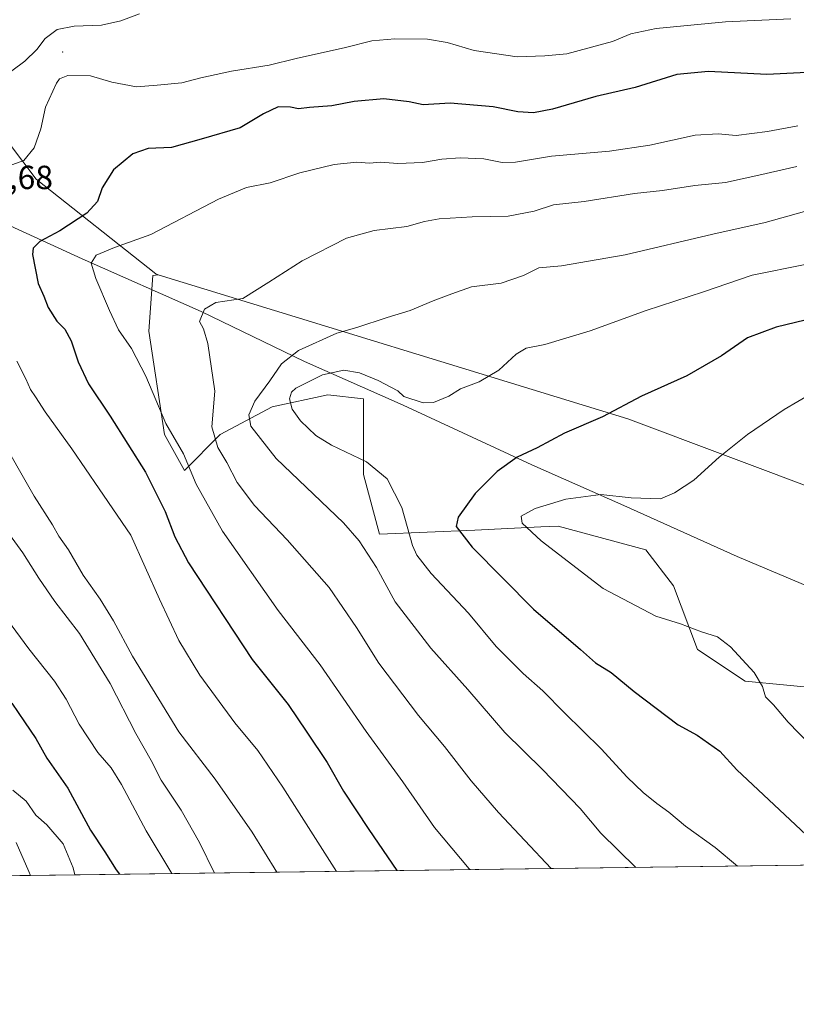
# Model space of a CAD drawing. Units: metres. Extents: x 590211 to 593654, y 4742894 to 4745262.
# Drawn here: x 593128 to 593361, y 4742903 to 4743198 of the extents above; entities that cross this region are included whole.
import ezdxf

# ---------------------------------------------------------------- set-up
doc = ezdxf.new("R2010")
doc.units = ezdxf.units.M
doc.header["$MEASUREMENT"] = 0
for name, color, linetype, lineweight in [('Centroide de Edificación ligera', 7, 'Continuous', 0), ('Comarca CxS', 21, 'Continuous', 0), ('Comunidad Autónoma CxS', 142, 'Continuous', 0), ('Curva de nivel maestra', 30, 'Continuous', 30), ('Curva de nivel normal', 30, 'Continuous', 0), ('Entidad de ámbito territorial', 7, 'Continuous', 0), ('Entidad de ámbito territorial CxS', 92, 'Continuous', 0), ('Matorral CxS', 135, 'Continuous', 0), ('Municipio', 91, 'Continuous', 13), ('Municipio CxS', 4, 'Continuous', 0), ('Núcleo urbano CxS', 7, 'Continuous', 0), ('Pastizal CxS', 92, 'Continuous', 0), ('Provincia CxS', 1, 'Continuous', 0), ('Rótulo de punto de cota en terreno', 7, 'Continuous', 0)]:
    doc.layers.add(name, color=color, linetype=linetype, lineweight=lineweight)
doc.styles.add('Style-Arial', font='txt')

# ---------------------------------------------------------------- blocks, each defined once
blk = doc.blocks.new('*U10')
at = {"layer": 'Pastizal CxS', "color": 92, "linetype": 'Continuous', "lineweight": 0}
for points in [[(593098.3073000005, 4743195.9365, 869.2562999999938), (593133.0585000003, 4743150.013499999, 871.3766999999935), (593168.8995000003, 4743121.587300001, 882.5185000000056), (593169.6250999998, 4743121.364700001, 882.5666999999958), (593168.0072999997, 4743121.142700001, 882.6860000000015), (593166.8164999997, 4743104.476700001, 882.5586000000039), (593171.5774999997, 4743073.5255, 879.1535000000005), (593177.5295000002, 4743062.8115, 879.2032000000036), (593188.2437000005, 4743073.5253, 885.982600000003), (593203.7194999997, 4743081.858100001, 891.8787000000011), (593220.3855, 4743085.429099999, 897.5102000000044), (593231.0994999995, 4743084.238500001, 898.3898999999947), (593231.0988999996, 4743061.6205, 894.3274999999995), (593235.8602999998, 4743043.763900001, 891.7771000000067), (593264.4307000004, 4743044.954100001, 900.8843000000053), (593284.1821, 4743045.894300001, 905.554999999993), (593289.4299, 4743046.144099999, 906.4939000000013), (593315.6193000004, 4743039.0011, 909.1355999999943), (593323.9521000005, 4743028.2873, 908.3203000000068), (593331.0943, 4743009.240300001, 904.0402999999933), (593345.3793000003, 4742999.716700001, 904.2731000000058), (593370.3783, 4742997.3355, 909.153999999995)], [(593578.7592000002, 4742947.5507, 931.5850999999967), (593131.4411000004, 4742941.5833, 841.3462000000001), (593130.9133000001, 4742942.754699999, 841.4260999999971), (593130.9057, 4742942.772100001, 841.4279999999999), (593127.0833000002, 4742951.4047, 841.9303999999975)]]:
    blk.add_polyline3d(points, dxfattribs=at)
blk = doc.blocks.new('*U11')
at = {"layer": 'Pastizal CxS', "color": 92, "linetype": 'Continuous', "lineweight": 0}
blk.add_polyline3d([(593638.4225000005, 4743572.134, 841.2404999999999), (593646.1957, 4743001.6226, 948.343599999993), (593640.1249000002, 4743000.701500001, 947.5476999999955), (593630.7253000002, 4742999.091700001, 946.6157999999997), (593627.0088999998, 4742998.525900001, 946.321299999996), (593606.8086999999, 4743003.266899999, 944.0893000000069), (593574.1058999998, 4743010.942700001, 939.2516999999935), (593553.0840999996, 4743016.076099999, 935.8460000000051), (593490.6124999998, 4743028.2849, 925.968599999993), (593435.8529000003, 4743038.999500001, 918.5858000000007), (593370.3794999998, 4743055.6665, 909.2752999999939), (593310.2862999998, 4743078.2053, 900.4619999999996), (593169.6250999998, 4743121.364700001, 882.5666999999958), (593168.8995000003, 4743121.587300001, 882.5185000000056), (593133.0585000003, 4743150.013499999, 871.3766999999935), (593098.3073000005, 4743195.9365, 869.2562999999938)], dxfattribs=at)
blk = doc.blocks.new('*U16')
at = {"layer": 'Núcleo urbano CxS', "color": 7, "linetype": 'Continuous', "lineweight": 0}
blk.add_polyline3d([(593127.0833000002, 4742951.4047, 841.9303999999975), (593130.9057, 4742942.772100001, 841.4279999999999), (593130.9133000001, 4742942.754699999, 841.4260999999971), (593131.4411000004, 4742941.5833, 841.3462000000001), (593119.2869999995, 4742941.4211, 841.1310999999987)], dxfattribs=at)
blk = doc.blocks.new('*U34')
at = {"layer": 'Municipio CxS', "color": 4, "linetype": 'Continuous', "lineweight": 0, "flags": 128}
for points in [[(593646.920000711, 4742948.459982536), (592739.6203833253, 4742936.356224542)], [(593118.0640000006, 4743139.254000001), (593146.8329999986, 4743126.107999999), (593182.4750000006, 4743110.378), (593213.4079999997, 4743095.437000001), (593242.9400000006, 4743082.287000001), (593281.5109999997, 4743064.504000001), (593309.0049999999, 4743052.255999999), (593342.9919999995, 4743037.045), (593376.0869999996, 4743023.114000001)]]:
    blk.add_lwpolyline(points, dxfattribs=at)

msp = doc.modelspace()

# ---------------------------------------------------------------- linework, layer by layer
at = {"layer": 'Centroide de Edificación ligera', "color": 7, "linetype": 'Continuous', "lineweight": 0}
msp.add_point((593141, 4743188, 869.2814000000071), dxfattribs=at)
at = {"layer": 'Comarca CxS', "color": 21, "linetype": 'Continuous', "lineweight": 0, "flags": 128}
msp.add_lwpolyline([(590375.1936727236, 4742904.813779083), (590241.4800006852, 4742903.029982533), (590237.878872557, 4743177.435708622), (590236.2494594451, 4743301.596880321), (590211.1200006846, 4745216.459982513), (591202.9832874277, 4745229.693450523), (592951.2122104707, 4745253.018370235), (593615.4000007126, 4745261.879982511), (593646.1954579712, 4743001.638017599), (593646.920000711, 4742948.459982536), (592739.6203833253, 4742936.356224542), (592719.1643878284, 4742936.083332969)], close=True, dxfattribs=at)
at = {"layer": 'Comunidad Autónoma CxS', "color": 142, "linetype": 'Continuous', "lineweight": 0, "flags": 128}
msp.add_lwpolyline([(590375.1936727236, 4742904.813779083), (590241.4800006852, 4742903.029982533), (590237.878872557, 4743177.435708622), (590236.2494594451, 4743301.596880321), (590211.1200006846, 4745216.459982513), (591202.9832874277, 4745229.693450523), (592951.2122104707, 4745253.018370235), (593615.4000007126, 4745261.879982511), (593646.1954579712, 4743001.638017599), (593646.920000711, 4742948.459982536), (592739.6203833253, 4742936.356224542), (592719.1643878284, 4742936.083332969)], close=True, dxfattribs=at)
at = {"layer": 'Curva de nivel maestra', "color": 30, "linetype": 'Continuous', "lineweight": 30, "flags": 128}
for points, elevation in [([(593365.8499999996, 4743181.970100001), (593351.8600000005, 4743181.280099999), (593334.3700000001, 4743182.1501), (593324.8799999999, 4743181.270099999), (593312.4000000004, 4743177.4001), (593300.6399999997, 4743174.6601), (593287.6600000003, 4743170.960100001), (593281.9600000001, 4743169.8101), (593277.2999999998, 4743170.100099999), (593269.9000000004, 4743171.5701), (593257.0999999996, 4743172.710100001), (593249.0099999999, 4743172.1801), (593244.7400000002, 4743173.0701), (593237.2300000006, 4743174.020099999), (593228.2999999998, 4743173.2301), (593221.6600000003, 4743171.9001), (593214.9199999999, 4743171.4101), (593211.6100000005, 4743171.0601), (593209.2100000001, 4743171.540100001), (593205.54, 4743171.5701), (593201.2100000001, 4743169.550100001), (593194.2100000001, 4743165.280099999), (593182.5499999998, 4743161.890100001), (593173.5999999996, 4743159.440099999), (593166.6200000001, 4743159.100099999), (593162.0800000001, 4743157.5601), (593156.2300000006, 4743152.790100001), (593152.8399999999, 4743147.370100001), (593151.5099999999, 4743143.3101), (593148.25, 4743139.8201), (593140.2199999997, 4743134.520099999), (593134.1600000003, 4743131.270099999), (593132.25, 4743129.290100001), (593132.0300000003, 4743127.4301), (593133.7199999997, 4743118.7501), (593135.4299999997, 4743114.9101), (593136.7400000002, 4743111.600099999), (593139.3200000003, 4743107.5101), (593141.6699999999, 4743105.0701), (593143.5899999999, 4743101.620100001), (593145.7000000002, 4743095.3201), (593148.7999999998, 4743088.7601), (593155.2999999998, 4743079.020099999), (593165.8399999999, 4743062.280099999), (593171.7199999997, 4743050.470100001), (593174.5899999999, 4743042.970100001), (593178.7400000002, 4743035.1601), (593197.8099999996, 4743006.170100001), (593208.5499999998, 4742992.720100001), (593214.1699999999, 4742984.5001), (593220.1900000004, 4742975.4301), (593225.1200000001, 4742966.770099999), (593232.7400000002, 4742955.3301), (593241.1333, 4742943.046800001)], 875), ([(593372.4199999999, 4743109.9801), (593354.6699999999, 4743105.720100001), (593346.0899999999, 4743102.440099999), (593338.2699999996, 4743097.0801), (593327.9400000004, 4743091.090100001), (593314.3300000001, 4743085.020099999), (593302.6299999999, 4743078.860099999), (593291.2699999996, 4743073.940099999), (593283.1299999999, 4743069.5701), (593277.1600000003, 4743066.7601), (593271.1399999997, 4743062.450099999), (593264.5300000003, 4743055.9301), (593259.4900000002, 4743048.780099999), (593258.8399999999, 4743046.0601), (593263.6100000005, 4743039.8301), (593282.0499999998, 4743021.270099999), (593296.0999999996, 4743009.2401), (593300.5800000001, 4743005.210100001), (593305.2599999999, 4743002.370100001), (593312.1100000005, 4742996.6801), (593325.3399999999, 4742986.700099999), (593330.9800000006, 4742983.5601), (593337.8399999999, 4742978.7601), (593342.9000000004, 4742973.220100001), (593373.2494000001, 4742944.8093)], 900), ([(593125.7999999998, 4742993.130100001), (593129.5800000001, 4742987.520099999), (593133.04, 4742982.610099999), (593136.2699999996, 4742976.6601), (593142.6100000005, 4742967.7501), (593149.4199999999, 4742955.100099999), (593153.6600000003, 4742948.690099999), (593157.0800000001, 4742943.280099999), (593158.0356999999, 4742941.938300001)], 850)]:
    msp.add_lwpolyline(points, dxfattribs=dict(at, elevation=elevation))
at = {"layer": 'Curva de nivel normal', "color": 30, "linetype": 'Continuous', "lineweight": 0, "flags": 128}
for points, elevation in [([(593359.04, 4743197.939999999), (593339.4600000001, 4743197.01), (593318.7400000002, 4743195.07), (593311.1500000004, 4743193.49), (593305.6399999997, 4743191.119999999), (593291.9800000006, 4743187.449999999), (593285.3600000005, 4743186.92), (593277.0700000003, 4743186.619999999), (593264.2800000003, 4743188.480000001), (593256.2000000002, 4743190.880000001), (593250.2300000006, 4743191.869999999), (593240.54, 4743191.99), (593233.6399999997, 4743191.4), (593225.7300000006, 4743189.359999999), (593210.9100000003, 4743186.100000001), (593202.8600000005, 4743184.060000001), (593191.5899999999, 4743182.32), (593182.4400000004, 4743180.32), (593176.7400000002, 4743178.82), (593169.3099999996, 4743178.09), (593163.1200000001, 4743177.640000001), (593155.7999999998, 4743178.99), (593149.3499999996, 4743180.869999999), (593142.5899999999, 4743180.960000001), (593140.1399999997, 4743179.960000001), (593139.1600000003, 4743178.680000001), (593135.8700000001, 4743171.550000001), (593134.4600000001, 4743165.07), (593132.4600000001, 4743159.380000001), (593129.4000000004, 4743155.529999999), (593125.7800000003, 4743154.220000001)], 870), ([(593125.7999999998, 4743182.34), (593129.7199999997, 4743185.26), (593133.2599999999, 4743188.74), (593135.8300000001, 4743192.100000001), (593139.3499999996, 4743194.74), (593144.5, 4743195.779999999), (593152.7000000002, 4743196.039999999), (593158.4800000006, 4743197.369999999), (593164.0300000003, 4743199.470000001)], 865), ([(593361.1399999997, 4743165.930000001), (593352.0499999998, 4743164.180000001), (593342.7000000002, 4743162.99), (593337.3300000001, 4743163.539999999), (593330.4000000004, 4743163.16), (593316.8799999999, 4743160.180000001), (593304.7199999997, 4743158.34), (593287.3600000005, 4743156.800000001), (593276.5899999999, 4743155.100000001), (593272.5800000001, 4743155), (593267.1399999997, 4743156.07), (593260.0599999996, 4743156.34), (593254.5700000003, 4743155.99), (593248.79, 4743154.99), (593241.4100000003, 4743154.609999999), (593236.2199999997, 4743155.08), (593232.9299999997, 4743154.800000001), (593229.1600000003, 4743155.02), (593222.3399999999, 4743154.359999999), (593212.04, 4743151.880000001), (593203.1200000001, 4743148.880000001), (593196.0999999996, 4743147.460000001), (593187.6600000003, 4743143.970000001), (593167.4600000001, 4743133.4), (593156.5899999999, 4743129.560000001), (593151.0599999996, 4743127.199999999), (593149.5300000003, 4743124.850000001), (593150.9400000004, 4743120.189999999), (593155.0899999999, 4743110.689999999), (593157.7300000006, 4743104.850000001), (593161.6900000004, 4743099.289999999), (593165.9299999997, 4743091.01), (593171.9600000001, 4743076.880000001), (593177.1699999999, 4743067.76), (593181.0300000003, 4743058.699999999), (593188.8499999996, 4743044.65), (593205.5899999999, 4743020.890000001), (593218.1299999999, 4743004.600000001), (593231.8799999999, 4742984.720000001), (593242.9199999999, 4742969.630000001), (593252.3499999996, 4742955.91), (593262.7100000001, 4742943.619999999), (593263.0118000006, 4742943.3386)], 880), ([(593360.8499999996, 4743153.77), (593349.4500000002, 4743151.140000001), (593339.4699999997, 4743149), (593330.3600000005, 4743148.08), (593320.6299999999, 4743146.560000001), (593312.29, 4743145.680000001), (593297.1399999997, 4743143.279999999), (593287.9900000002, 4743142.26), (593282.2100000001, 4743140.359999999), (593274.4000000004, 4743138.91), (593263.5999999996, 4743138.66), (593253.8099999996, 4743138.050000001), (593249.3600000005, 4743137.279999999), (593244.1200000001, 4743135.83), (593234.2800000003, 4743134.600000001), (593226.0599999996, 4743132.279999999), (593212.7599999999, 4743125.52), (593202.79, 4743119.130000001), (593195.0199999996, 4743114.289999999), (593186.8799999999, 4743113.02), (593183.5099999999, 4743111.02), (593182.0499999998, 4743107.33), (593183.1799999997, 4743105.130000001), (593184.5499999998, 4743100.77), (593186.5599999996, 4743086.550000001), (593185.7300000006, 4743075.810000001), (593187.5199999996, 4743069.699999999), (593190.1900000004, 4743065.210000001), (593193.2699999996, 4743059.17), (593198.4500000002, 4743052.34), (593208.2800000003, 4743042.039999999), (593220.8399999999, 4743027.76), (593229.0599999996, 4743015.82), (593235.7400000002, 4743005.109999999), (593247.5800000001, 4742989.430000001), (593255.4100000003, 4742980.140000001), (593263.3899999997, 4742969.91), (593271.5, 4742960.42), (593287.3052000003, 4742943.662699999)], 885), ([(593363.1900000004, 4743140.279999999), (593351.4000000004, 4743137.039999999), (593335.7100000001, 4743133.470000001), (593309.4699999997, 4743127.32), (593290.4299999997, 4743124.050000001), (593283.5700000003, 4743123.460000001), (593279.0199999996, 4743121.15), (593272.29, 4743118.859999999), (593263.4500000002, 4743117.730000001), (593257.5099999999, 4743115.619999999), (593251.9199999999, 4743113.52), (593245.0599999996, 4743110.640000001), (593238.2000000002, 4743108.560000001), (593229.1399999997, 4743105.57), (593223.1500000004, 4743103.859999999), (593211.6900000004, 4743098.689999999), (593206.5300000003, 4743094.689999999), (593203.0800000001, 4743089.57), (593198.5300000003, 4743083.539999999), (593196.7300000006, 4743079.41), (593197.3799999999, 4743076.08), (593205.0099999999, 4743066.42), (593225.1200000001, 4743047.100000001), (593229.8200000003, 4743041.730000001), (593234.9699999997, 4743033.730000001), (593240.6100000005, 4743023.449999999), (593251.2599999999, 4743009.600000001), (593262.3499999996, 4742997.279999999), (593273.4600000001, 4742984.390000001), (593284.7400000002, 4742973.27), (593295.9400000004, 4742961.619999999), (593302.1600000003, 4742954.24), (593312.5986000003, 4742944.0001)], 890), ([(593363.3399999999, 4743124.430000001), (593347.5199999996, 4743121.189999999), (593332.8600000005, 4743116.24), (593315.7100000001, 4743110.619999999), (593298.9299999997, 4743104.560000001), (593285.3799999999, 4743100.460000001), (593279.8600000005, 4743099.34), (593276.8600000005, 4743097.57), (593271.5800000001, 4743092.800000001), (593265.7100000001, 4743089.310000001), (593260.1900000004, 4743087.17), (593256.6500000004, 4743085.050000001), (593252.0800000001, 4743083.15), (593248.9400000004, 4743082.980000001), (593243.1799999997, 4743084.939999999), (593241.3600000005, 4743086.619999999), (593235.5499999998, 4743089.67), (593229.9500000002, 4743091.960000001), (593225.1799999997, 4743092.76), (593218.8200000003, 4743091.430000001), (593210.8799999999, 4743087.460000001), (593209.5700000003, 4743086.26), (593208.9600000001, 4743084.220000001), (593209.7400000002, 4743081.119999999), (593212.2100000001, 4743077.66), (593216.8700000001, 4743073.230000001), (593221.54, 4743070.32), (593231.9600000001, 4743065.4), (593238.1699999999, 4743060.32), (593242.5599999996, 4743051.67), (593245.8099999996, 4743040.33), (593247.0999999996, 4743037.470000001), (593251.4100000003, 4743031.960000001), (593262.54, 4743020.09), (593270.8700000001, 4743010.119999999), (593278.9100000003, 4743002.029999999), (593284.79, 4742996.84), (593291.25, 4742990.26), (593302.2800000003, 4742979.52), (593310.0999999996, 4742971.01), (593314.8300000001, 4742966.4), (593318.9600000001, 4742963.08), (593322.4900000002, 4742960.58), (593327.4900000002, 4742956.310000001), (593336.4100000003, 4742949.949999999), (593343.0686999997, 4742944.4066)], 895), ([(593127.3099999996, 4743095.51), (593130.0300000003, 4743090.230000001), (593131.3899999997, 4743087.029999999), (593132.8700000001, 4743084.84), (593135.7599999999, 4743080.289999999), (593143.7599999999, 4743069.279999999), (593151.9800000006, 4743057.34), (593161.4100000003, 4743043.42), (593170.0499999998, 4743024.279999999), (593175.8600000005, 4743011.859999999), (593182.1399999997, 4743001.539999999), (593192.6100000005, 4742987.300000001), (593199.4600000001, 4742979.02), (593206.9199999999, 4742967.980000001), (593223.0215999996, 4742942.8051)], 870), ([(593369.3600000005, 4743088.230000001), (593357.0199999996, 4743081.07), (593346.0599999996, 4743073.52), (593337.5800000001, 4743066.779999999), (593330.0599999996, 4743059.880000001), (593324.2400000002, 4743056.07), (593320.0700000003, 4743054.34), (593311.2199999997, 4743054.600000001), (593302.1500000004, 4743055.59), (593291.7199999997, 4743054.180000001), (593282.5300000003, 4743051.41), (593278.3099999996, 4743049.119999999), (593278.5899999999, 4743046.970000001), (593284.2599999999, 4743041.699999999), (593302.8799999999, 4743027.439999999), (593318.5899999999, 4743019.15), (593325.9800000006, 4743016.869999999), (593332.2699999996, 4743014.51), (593337.0899999999, 4743013.029999999), (593341.04, 4743009.960000001), (593348.0499999998, 4743002.279999999), (593350.5700000003, 4742998.140000001), (593351.5199999996, 4742995.060000001), (593353.8399999999, 4742992.609999999), (593358.2199999997, 4742987.439999999), (593367.9299999997, 4742977.52)], 905), ([(593205.1531999996, 4742942.5667), (593197.7300000006, 4742954.58), (593186.6699999999, 4742970.359999999), (593175.8700000001, 4742984.600000001), (593161.9800000006, 4743007.189999999), (593156.29, 4743017.83), (593152.2800000003, 4743024.26), (593147.1299999999, 4743031.42), (593142.75, 4743039.060000001), (593139.9400000004, 4743043.15), (593137.9600000001, 4743046.5), (593132.5099999999, 4743055.050000001), (593121.5199999996, 4743074.119999999)], 865), ([(593115.75, 4743056.359999999), (593129.1200000001, 4743038.09), (593133.8700000001, 4743030.550000001), (593138.7199999997, 4743023.619999999), (593146.0800000001, 4743013.960000001), (593155.2400000002, 4742998.99), (593162.9600000001, 4742984.039999999), (593167.5199999996, 4742975.960000001), (593170.54, 4742970.100000001), (593176.5599999996, 4742961.08), (593181.9800000006, 4742951.460000001), (593186.4951999999, 4742942.3178)], 860), ([(593121.9699999997, 4743021.51), (593130.9199999999, 4743009.390000001), (593138.5499999998, 4742999.720000001), (593142.0800000001, 4742994.350000001), (593145.9900000002, 4742986.82), (593151.5300000003, 4742978.42), (593155.5800000001, 4742973.800000001), (593158.6600000003, 4742968.82), (593166.0599999996, 4742954.9), (593173.7088000001, 4742942.147299999)], 855), ([(593144.6940000001, 4742941.760199999), (593144.1900000004, 4742943.91), (593141.2300000006, 4742951.02), (593136.3200000003, 4742956.720000001), (593133.0099999999, 4742959.65), (593130.1200000001, 4742963.779999999), (593126.1399999997, 4742967.15)], 845)]:
    msp.add_lwpolyline(points, dxfattribs=dict(at, elevation=elevation))
at = {"layer": 'Entidad de ámbito territorial', "color": 7, "linetype": 'Continuous', "lineweight": 0, "flags": 128}
msp.add_lwpolyline([(593118.0639999998, 4743139.254000001), (593146.8329999979, 4743126.108), (593182.4749999997, 4743110.378000001), (593213.4079999988, 4743095.437000002), (593242.9399999998, 4743082.287000002), (593281.5109999989, 4743064.504000001), (593309.004999999, 4743052.255999997), (593342.9919999985, 4743037.044999998), (593376.0869999987, 4743023.114000003)], dxfattribs=at)
msp.add_lwpolyline([(593118.0639999998, 4743139.254000001), (593146.8329999979, 4743126.108), (593182.4749999997, 4743110.378000001), (593213.4079999988, 4743095.437000002), (593242.9399999998, 4743082.287000002), (593281.5109999989, 4743064.504000001), (593309.004999999, 4743052.255999997), (593342.9919999985, 4743037.044999998), (593376.0869999987, 4743023.114000003)], dxfattribs=at)
at = {"layer": 'Entidad de ámbito territorial CxS', "color": 92, "linetype": 'Continuous', "lineweight": 0, "flags": 128}
for points in [[(593118.0640000006, 4743139.254000001), (593146.8329999986, 4743126.107999999), (593182.4750000006, 4743110.378), (593213.4079999997, 4743095.437000001), (593242.9400000006, 4743082.287000001), (593281.5109999997, 4743064.504000001), (593309.0049999999, 4743052.255999999), (593342.9919999995, 4743037.045), (593376.0869999996, 4743023.114000001)], [(593376.0869999996, 4743023.114000001), (593342.9919999995, 4743037.045), (593309.0049999999, 4743052.255999999), (593281.5109999997, 4743064.504000001), (593242.9400000006, 4743082.287000001), (593213.4079999997, 4743095.437000001), (593182.4750000006, 4743110.378), (593146.8329999986, 4743126.107999999), (593118.0640000006, 4743139.254000001)], [(593646.920000711, 4742948.459982536), (592739.6203833253, 4742936.356224542)]]:
    msp.add_lwpolyline(points, dxfattribs=at)
at = {"layer": 'Matorral CxS', "color": 135, "linetype": 'Continuous', "lineweight": 0}
for points in [[(593370.3783, 4742997.3355, 909.153999999995), (593345.3793000003, 4742999.716700001, 904.2731000000058), (593331.0943, 4743009.240300001, 904.0402999999933), (593323.9521000005, 4743028.2873, 908.3203000000068), (593315.6193000004, 4743039.0011, 909.1355999999943), (593289.4299, 4743046.144099999, 906.4939000000013), (593284.1821, 4743045.894300001, 905.554999999993), (593264.4307000004, 4743044.954100001, 900.8843000000053), (593235.8602999998, 4743043.763900001, 891.7771000000067), (593231.0988999996, 4743061.6205, 894.3274999999995), (593231.0994999995, 4743084.238500001, 898.3898999999947), (593220.3855, 4743085.429099999, 897.5102000000044), (593203.7194999997, 4743081.858100001, 891.8787000000011), (593188.2437000005, 4743073.5253, 885.982600000003), (593177.5295000002, 4743062.8115, 879.2032000000036), (593171.5774999997, 4743073.5255, 879.1535000000005), (593166.8164999997, 4743104.476700001, 882.5586000000039), (593168.0072999997, 4743121.142700001, 882.6860000000015), (593169.6250999998, 4743121.364700001, 882.5666999999958), (593310.2862999998, 4743078.2053, 900.4619999999996), (593370.3794999998, 4743055.6665, 909.2752999999939)], [(593169.6250999998, 4743121.364700001, 882.5666999999958), (593168.0072999997, 4743121.142700001, 882.6860000000015), (593166.8164999997, 4743104.476700001, 882.5586000000039), (593171.5774999997, 4743073.5255, 879.1535000000005), (593177.5295000002, 4743062.8115, 879.2032000000036), (593188.2437000005, 4743073.5253, 885.982600000003), (593203.7194999997, 4743081.858100001, 891.8787000000011), (593220.3855, 4743085.429099999, 897.5102000000044), (593231.0994999995, 4743084.238500001, 898.3898999999947), (593231.0988999996, 4743061.6205, 894.3274999999995), (593235.8602999998, 4743043.763900001, 891.7771000000067), (593264.4307000004, 4743044.954100001, 900.8843000000053), (593284.1821, 4743045.894300001, 905.554999999993), (593289.4299, 4743046.144099999, 906.4939000000013), (593315.6193000004, 4743039.0011, 909.1355999999943), (593323.9521000005, 4743028.2873, 908.3203000000068), (593331.0943, 4743009.240300001, 904.0402999999933), (593345.3793000003, 4742999.716700001, 904.2731000000058), (593370.3783, 4742997.3355, 909.153999999995)], [(593169.6250999998, 4743121.364700001, 882.5666999999958), (593310.2862999998, 4743078.2053, 900.4619999999996), (593370.3794999998, 4743055.6665, 909.2752999999939), (593435.8529000003, 4743038.999500001, 918.5858000000007), (593490.6124999998, 4743028.2849, 925.968599999993), (593553.0840999996, 4743016.076099999, 935.8460000000051), (593574.1058999998, 4743010.942700001, 939.2516999999935), (593606.8086999999, 4743003.266899999, 944.0893000000069)]]:
    msp.add_polyline3d(points, dxfattribs=at)
at = {"layer": 'Municipio', "color": 91, "linetype": 'Continuous', "lineweight": 13, "flags": 128}
msp.add_lwpolyline([(593118.0639999998, 4743139.254000001), (593146.8329999979, 4743126.108), (593182.4749999997, 4743110.378000001), (593213.4079999988, 4743095.437000002), (593242.9399999998, 4743082.287000002), (593281.5109999989, 4743064.504000001), (593309.004999999, 4743052.255999997), (593342.9919999985, 4743037.044999998), (593376.0869999987, 4743023.114000003)], dxfattribs=at)
msp.add_lwpolyline([(593118.0639999998, 4743139.254000001), (593146.8329999979, 4743126.108), (593182.4749999997, 4743110.378000001), (593213.4079999988, 4743095.437000002), (593242.9399999998, 4743082.287000002), (593281.5109999989, 4743064.504000001), (593309.004999999, 4743052.255999997), (593342.9919999985, 4743037.044999998), (593376.0869999987, 4743023.114000003)], dxfattribs=at)
at = {"layer": 'Municipio CxS', "color": 4, "linetype": 'Continuous', "lineweight": 0, "flags": 128}
msp.add_lwpolyline([(593376.0869999996, 4743023.114000001), (593342.9919999995, 4743037.045), (593309.0049999999, 4743052.255999999), (593281.5109999997, 4743064.504000001), (593242.9400000006, 4743082.287000001), (593213.4079999997, 4743095.437000001), (593182.4750000006, 4743110.378), (593146.8329999986, 4743126.107999999), (593118.0640000006, 4743139.254000001)], dxfattribs=at)
at = {"layer": 'Núcleo urbano CxS', "color": 7, "linetype": 'Continuous', "lineweight": 0, "extrusion": (-0.03720733222712223, -0.000495991596253977, 0.9993074443938048), "elevation": -23580.53422550663, "flags": 128}
msp.add_lwpolyline([(-4734614.200718919, 655875.6021677302), (-4734614.200718919, 655872.3289102266)], dxfattribs=at)
at = {"layer": 'Núcleo urbano CxS', "color": 7, "linetype": 'Continuous', "lineweight": 0}
msp.add_polyline3d([(593127.0833000002, 4742951.4047, 841.9303999999975), (593130.9057, 4742942.772100001, 841.4279999999999), (593130.9133000001, 4742942.754699999, 841.4260999999971), (593131.4409999996, 4742941.5834, 841.3462000000001)], dxfattribs=at)
at = {"layer": 'Pastizal CxS', "color": 92, "linetype": 'Continuous', "lineweight": 0, "extrusion": (-0.1977149683344467, -0.002637595710717095, 0.9802560045138085), "elevation": -128956.1917873486, "flags": 128}
msp.add_lwpolyline([(-4734607.694621144, 644009.594983322), (-4734607.694621144, 643553.2265449697)], dxfattribs=at)
at = {"layer": 'Pastizal CxS', "color": 92, "linetype": 'Continuous', "lineweight": 0}
for points in [[(593169.6250999998, 4743121.364700001, 882.5666999999958), (593168.8995000003, 4743121.587300001, 882.5185000000056), (593133.0585000003, 4743150.013499999, 871.3766999999935), (593098.3073000005, 4743195.9365, 869.2562999999938), (593068.5204999996, 4743231.9301, 875.0412999999972), (593051.1447000002, 4743255.5119, 872.0813000000053), (593026.3221000005, 4743280.335300001, 869.0550999999978), (593007.7050999999, 4743289.023499999, 866.2513000000035), (592997.7755000005, 4743267.9243, 871.0317000000069), (593023.8391000004, 4743239.377499999, 874.6232000000019), (593036.2499000002, 4743207.1075, 876.1858999999969), (593010.1857000003, 4743205.866699999, 876.4692000000069), (592976.6749, 4743225.725500001, 874.4263999999966), (592953.0932999998, 4743233.172700001, 871.3926999999967), (592928.2701000003, 4743222.002699999, 870.2486000000064), (592868.6946999999, 4743218.280099999, 861.423299999995), (592847.5950999996, 4743212.0747, 857.3172000000051), (592853.8003000002, 4743190.975099999, 863.6938999999984), (592860.0056999996, 4743169.875499999, 861.5255999999937), (592863.7289000005, 4743162.4287, 859.9177000000054), (592872.2562999995, 4743155.4783, 858.4505000000064)], [(593169.6250999998, 4743121.364700001, 882.5666999999958), (593168.0072999997, 4743121.142700001, 882.6860000000015), (593166.8164999997, 4743104.476700001, 882.5586000000039), (593171.5774999997, 4743073.5255, 879.1535000000005), (593177.5295000002, 4743062.8115, 879.2032000000036), (593188.2437000005, 4743073.5253, 885.982600000003), (593203.7194999997, 4743081.858100001, 891.8787000000011), (593220.3855, 4743085.429099999, 897.5102000000044), (593231.0994999995, 4743084.238500001, 898.3898999999947), (593231.0988999996, 4743061.6205, 894.3274999999995), (593235.8602999998, 4743043.763900001, 891.7771000000067), (593264.4307000004, 4743044.954100001, 900.8843000000053), (593284.1821, 4743045.894300001, 905.554999999993), (593289.4299, 4743046.144099999, 906.4939000000013), (593315.6193000004, 4743039.0011, 909.1355999999943), (593323.9521000005, 4743028.2873, 908.3203000000068), (593331.0943, 4743009.240300001, 904.0402999999933), (593345.3793000003, 4742999.716700001, 904.2731000000058), (593370.3783, 4742997.3355, 909.153999999995)], [(593169.6250999998, 4743121.364700001, 882.5666999999958), (593310.2862999998, 4743078.2053, 900.4619999999996), (593370.3794999998, 4743055.6665, 909.2752999999939), (593435.8529000003, 4743038.999500001, 918.5858000000007), (593490.6124999998, 4743028.2849, 925.968599999993), (593553.0840999996, 4743016.076099999, 935.8460000000051), (593574.1058999998, 4743010.942700001, 939.2516999999935), (593606.8086999999, 4743003.266899999, 944.0893000000069)], [(593127.0833000002, 4742951.4047, 841.9303999999975), (593130.9057, 4742942.772100001, 841.4279999999999), (593130.9133000001, 4742942.754699999, 841.4260999999971), (593131.4409999996, 4742941.5834, 841.3462000000001)]]:
    msp.add_polyline3d(points, dxfattribs=at)
at = {"layer": 'Provincia CxS', "color": 1, "linetype": 'Continuous', "lineweight": 0, "flags": 128}
msp.add_lwpolyline([(590375.1936727236, 4742904.813779083), (590241.4800006852, 4742903.029982533), (590237.878872557, 4743177.435708622), (590236.2494594451, 4743301.596880321), (590211.1200006846, 4745216.459982513), (591202.9832874277, 4745229.693450523), (592951.2122104707, 4745253.018370235), (593615.4000007126, 4745261.879982511), (593646.1954579712, 4743001.638017599), (593646.920000711, 4742948.459982536), (592739.6203833253, 4742936.356224542), (592719.1643878284, 4742936.083332969)], close=True, dxfattribs=at)

# ---------------------------------------------------------------- block references
at = {"layer": 'Municipio CxS', "color": 4, "linetype": 'Continuous', "lineweight": 0}
msp.add_blockref('*U34', (0, 0), dxfattribs=at)
at = {"layer": 'Núcleo urbano CxS', "color": 7, "linetype": 'Continuous', "lineweight": 0}
msp.add_blockref('*U16', (0, 0), dxfattribs=at)
at = {"layer": 'Pastizal CxS', "color": 92, "linetype": 'Continuous', "lineweight": 0}
for name in ['*U11', '*U10']:
    msp.add_blockref(name, (0, 0), dxfattribs=at)

# ---------------------------------------------------------------- texts
at = {"layer": 'Rótulo de punto de cota en terreno', "color": 7, "linetype": 'Continuous', "lineweight": 0, "style": 'Style-Arial'}
msp.add_text('868,68', height=7.000000000000002, dxfattribs=at).set_placement((593108.9978, 4743146.9878))

doc.saveas('drawing.dxf')
